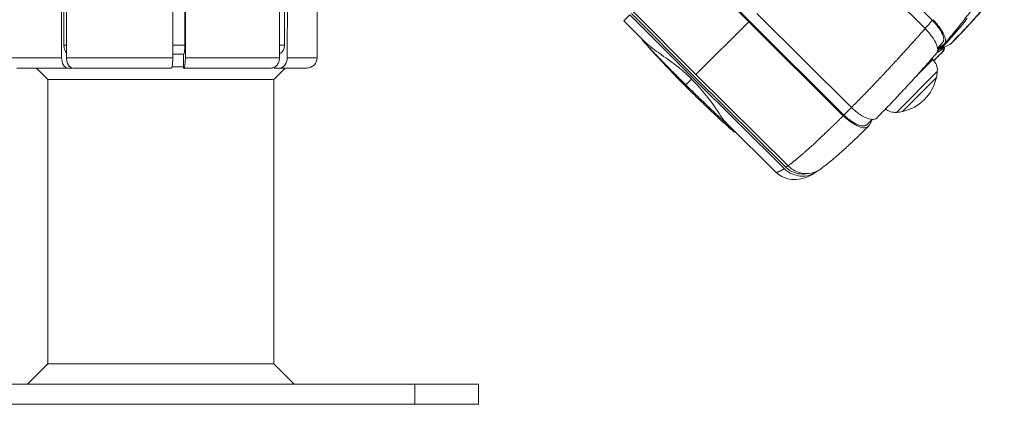
# Model space of a CAD drawing. Units: millimetres. Extents: x 4379 to 10891, y -214 to 5817.
# Drawn here: x 6848 to 7236, y 3179 to 3331 of the extents above; entities that cross this region are included whole.
import ezdxf

# ---------------------------------------------------------------- set-up
doc = ezdxf.new("R2010")
doc.units = ezdxf.units.MM
doc.styles.get("Standard").update_dxf_attribs({"font": 'arial.ttf'})
doc.dimstyles.new('ISO-25', dxfattribs={"dimtxt": 2.5, "dimasz": 2.5, "dimexe": 1.25, "dimexo": 0.625, "dimtad": 1, "dimtxsty": 'Standard', "dimcen": 2.5, "dimadec": 0, "dimazin": 0, "dimtfac": 1, "dimtmove": 0, "dimatfit": 3, "dimfxl": 1, "dimarcsym": 0})

# ---------------------------------------------------------------- blocks, each defined once
blk = doc.blocks.new('*D5')
at = {"color": 0, "lineweight": -2, "transparency": 16777216}
for p, q in [((4671.07, 5562.11), (4671.07, 5613.36)), ((7235.69, 5562.11), (7235.69, 5613.36)), ((4751.07, 5612.11), (7155.69, 5612.11))]:
    blk.add_line(p, q, dxfattribs=at)
at = {"color": 0, "transparency": 16777216}
for points in [[(4751.07, 5625.44), (4751.07, 5598.77), (4671.07, 5612.11)], [(7155.69, 5625.44), (7155.69, 5598.77), (7235.69, 5612.11)]]:
    blk.add_solid(points, dxfattribs=at)
at = {"layer": 'Defpoints', "color": 0, "transparency": 16777216}
for p in [(7235.69, 5612.11), (7235.69, 3351.22), (4671.07, 3179.22)]:
    blk.add_point(p, dxfattribs=at)
at = {"color": 0, "lineweight": 13, "transparency": 16777216, "insert": (5953.38, 5718.69), "char_height": 150, "attachment_point": 5}
blk.add_mtext('255', dxfattribs=at)

msp = doc.modelspace()

# ---------------------------------------------------------------- linework, layer by layer
at = {"lineweight": 13, "extrusion": (2.22045e-16, 1, -2.22045e-16)}
for p, q in [((6864.44, 3365.724), (6864.548, 3315.71)), ((6865.459, 3320.712), (6865.362, 3365.724)), ((6866.401, 3365.724), (6866.509, 3315.71)), ((6908.341, 3365.724), (6908.32, 3315.71)), ((6913.12, 3320.712), (6913.138, 3365.724)), ((6913.307, 3365.724), (6913.286, 3315.71)), ((6950.45, 3365.724), (6950.313, 3315.71)), ((6952.29, 3320.712), (6952.413, 3365.724)), ((6953.55, 3365.724), (6953.413, 3315.71)), ((7207.349, 3330.548), (7171.456, 3366.444)), ((7168.395, 3363.375), (7204.511, 3327.255)), ((7110.338, 3354.735), (7135.082, 3329.981)), ((7110.595, 3354.992), (7135.339, 3330.239)), ((6965.148, 3315.71), (6965.243, 3342.712)), ((6965.148, 3315.71), (6965.243, 3342.712)), ((7114.287, 3309.136), (7089.589, 3333.935)), ((7085.965, 3330.302), (7088.311, 3332.653)), ((7085.965, 3330.302), (7094.256, 3321.974)), ((7088.311, 3332.653), (7113.009, 3307.854)), ((7088.904, 3333.248), (7113.602, 3308.449)), ((7114.287, 3309.136), (7135.082, 3329.981)), ((7135.082, 3329.981), (7172.309, 3292.95)), ((7135.339, 3330.239), (7172.563, 3293.209)), ((7175.541, 3296.189), (7138.314, 3333.221)), ((7216.736, 3326.61), (7217.039, 3326.312)), ((7093.16, 3323.075), (7093.074, 3322.99)), ((6865.459, 3320.712), (6866.499, 3320.712)), ((6908.322, 3320.712), (6913.12, 3320.712)), ((6950.327, 3320.712), (6952.29, 3320.712)), ((7211.415, 3319.212), (7209.17, 3317.756)), ((7209.46, 3318.537), (7209.62, 3318.631)), ((7210.478, 3320.086), (7209.472, 3319.175)), ((7210.21, 3320.353), (7210.478, 3320.086)), ((7210.488, 3320.093), (7210.214, 3320.359)), ((7210.607, 3319.214), (7210.391, 3319.428)), ((7210.486, 3320.094), (7210.478, 3320.086)), ((7211.877, 3321.011), (7210.488, 3320.093)), ((7210.607, 3319.214), (7211.57, 3319.784)), ((7211.113, 3319.513), (7211.415, 3319.212)), ((7211.206, 3319.569), (7211.827, 3318.949)), ((7211.827, 3318.949), (7211.212, 3317.918)), ((7211.827, 3318.949), (7211.415, 3319.212)), ((7211.57, 3319.784), (7211.682, 3319.772)), ((7212.968, 3320.289), (7211.682, 3319.772)), ((7212.968, 3320.289), (7214.444, 3321.157)), ((6842.908, 3315.71), (6864.548, 3315.71)), ((6866.509, 3315.71), (6908.32, 3315.71)), ((6908.321, 3317.224), (6912.712, 3317.224)), ((6912.529, 3317.224), (6912.529, 3311.724)), ((6913.286, 3315.71), (6950.313, 3315.71)), ((6953.413, 3315.71), (6965.148, 3315.71)), ((6965.148, 3315.71), (6965.148, 3315.71)), ((7201.102, 3308.615), (7207.574, 3315.103)), ((7207.197, 3315.479), (7207.574, 3315.103)), ((7207.197, 3315.479), (7207.574, 3315.103)), ((7207.574, 3315.103), (7207.574, 3315.103)), ((7209.167, 3317.759), (7209.17, 3317.756)), ((6867.028, 3311.724), (6846.885, 3311.724)), ((6859.198, 3307.224), (6854.698, 3311.724)), ((6865.827, 3312.224), (6865.827, 3312.224)), ((6867.028, 3311.724), (6868.578, 3311.724)), ((6868.578, 3311.724), (6868.578, 3311.779)), ((6907.854, 3311.724), (6868.99, 3311.724)), ((6912.529, 3312.224), (6908.08, 3312.224)), ((6912.82, 3311.724), (6912.529, 3311.724)), ((6947.172, 3311.724), (6912.82, 3311.724)), ((6948.098, 3307.224), (6952.598, 3311.724)), ((6948.098, 3307.224), (6952.598, 3311.724)), ((6948.308, 3311.995), (6948.308, 3311.724)), ((6950.272, 3311.724), (6948.308, 3311.724)), ((6961.148, 3311.724), (6950.272, 3311.724)), ((6951.793, 3312.224), (6951.793, 3312.224)), ((6961.148, 3311.724), (6961.148, 3311.724)), ((7209.32, 3310.411), (7193.207, 3294.258)), ((7209.32, 3310.411), (7209.32, 3310.411)), ((6859.198, 3195.224), (6859.198, 3307.224)), ((6948.098, 3307.224), (6859.198, 3307.224)), ((6948.098, 3195.224), (6948.098, 3307.224)), ((6948.098, 3195.224), (6948.098, 3307.224)), ((6948.098, 3307.224), (6948.098, 3307.224)), ((7110.293, 3305.131), (7112.543, 3307.387)), ((7113.009, 3307.854), (7149.068, 3272.117)), ((7113.602, 3308.449), (7149.657, 3272.716)), ((7150.567, 3273.179), (7114.287, 3309.136)), ((7195.564, 3294.601), (7208.983, 3308.053)), ((7195.564, 3294.601), (7208.983, 3308.053)), ((7208.983, 3308.053), (7208.983, 3308.053)), ((7208.983, 3308.053), (7208.983, 3308.053)), ((7109.949, 3304.783), (7109.943, 3304.789)), ((7183.337, 3290.586), (7183.685, 3291.457)), ((7193.207, 3294.258), (7193.207, 3294.258)), ((7195.564, 3294.601), (7195.564, 3294.601)), ((7195.564, 3294.601), (7195.564, 3294.601)), ((7145.668, 3270.816), (7126.688, 3289.618)), ((7183.337, 3290.586), (7182.472, 3289.108)), ((7183.053, 3290.878), (7183.337, 3290.586)), ((6859.198, 3195.224), (6851.198, 3187.224)), ((6859.198, 3195.224), (6948.098, 3195.224)), ((6948.098, 3195.224), (6956.098, 3187.224)), ((6948.098, 3195.224), (6948.098, 3195.224)), ((6948.098, 3195.224), (6956.098, 3187.224)), ((6803.648, 3187.224), (7003.648, 3187.224)), ((7028.648, 3187.224), (7003.648, 3187.224)), ((7003.648, 3187.224), (7003.648, 3179.224)), ((7028.648, 3187.224), (7028.648, 3179.224)), ((7028.648, 3187.224), (7028.648, 3179.224)), ((7028.648, 3187.224), (7028.648, 3187.224)), ((6803.648, 3179.224), (7003.648, 3179.224)), ((7028.648, 3179.224), (7003.648, 3179.224)), ((7028.648, 3179.224), (7028.648, 3179.224))]:
    msp.add_line(p, q, dxfattribs=at)
at = {"lineweight": 13, "extrusion": (-4.93038e-32, -2.22045e-16, -1)}
for centre, radius, start, end in [((-6961.148, 3315.724), 4, 180.2, 270), ((-6961.148, 3315.724), 4, 180.2, 270), ((-7203.337, 3310.855), 6, 134.9301, 184.2463), ((-7203.337, 3310.855), 6, 134.9301, 184.2463), ((-7191.868, 3311.706), 17.5, 184.2463, 192.05175), ((-7191.868, 3311.706), 17.5, 184.2463, 192.05175), ((-7191.868, 3311.706), 17.5, 192.05175, 257.80845), ((-7191.868, 3311.706), 17.5, 192.05175, 257.80845), ((-7192.748, 3300.24), 6, 265.6139, 309.30233), ((-7192.748, 3300.24), 6, 265.6139, 270.03374), ((-7191.868, 3311.706), 17.5, 257.80845, 265.6139), ((-7191.868, 3311.706), 17.5, 257.80845, 265.6139)]:
    msp.add_arc(centre, radius, start, end, dxfattribs=at)
at = {"lineweight": 13, "extrusion": (-1.10934e-31, -2.22045e-16, -1)}
msp.add_ellipse((7187.458, 3315.791), major_axis=(-41.379, -44.58), ratio=0.0814354, start_param=-1.9826493, end_param=-1.905938, dxfattribs=at)
at = {"lineweight": 13, "extrusion": (-4.93038e-32, -2.22045e-16, -1)}
for centre, major_axis, ratio, start_param, end_param in [((6867.629, 3320.724), (0, 3.5), 0.6199615, -2.5971347, -1.574287), ((6867.028, 3315.724), (0, 4), 0.620097, -3.1416103, -1.5743323), ((6912.82, 3315.724), (0, -4), 0.1165416, -1.5671902, 0.000005)]:
    msp.add_ellipse(centre, major_axis=major_axis, ratio=ratio, start_param=start_param, end_param=end_param, dxfattribs=at)
at = {"lineweight": 13}
for centre, major_axis, ratio, start_param, end_param in [((6912.712, 3320.724), (0, -3.5), 0.1164397, 0, 1.5673057), ((6949.544, 3320.724), (0, -3.5), 0.7846322, 0.2858271, 1.5673057), ((6868.99, 3315.724), (0, -4), 0.620097, -1.5672604, 0.0000177), ((7110.3, 3305.139), (-0.351, -0.356), 0.000117, -1.5484571, 0)]:
    msp.add_ellipse(centre, major_axis=major_axis, ratio=ratio, start_param=start_param, end_param=end_param, dxfattribs=at)
at = {"lineweight": 13, "extrusion": (0, -2.22045e-16, -1)}
msp.add_ellipse((7193.913, 3309.429), major_axis=(-37.746, -34.761), ratio=0.0956541, start_param=-1.9772484, end_param=-1.9627459, dxfattribs=at)
at = {"lineweight": 13, "extrusion": (-4.92918e-32, -2.22045e-16, -1)}
msp.add_ellipse((6950.272, 3315.724), major_axis=(-0.001, 4), ratio=0.7853185, start_param=1.5745744, end_param=3.1417695, dxfattribs=at)
at = {"lineweight": 13, "extrusion": (-7.39557e-32, -2.22045e-16, -1)}
msp.add_ellipse((7187.505, 3315.796), major_axis=(-41.12, -44.302), ratio=0.0814242, start_param=-1.1891984, end_param=-1.1129171, dxfattribs=at)
at = {"lineweight": 13, "extrusion": (-3.69779e-32, -2.22045e-16, -1)}
msp.add_ellipse((7187.694, 3316.028), major_axis=(-41.378, -44.58), ratio=0.0814307, start_param=-0.3722464, end_param=-0.3259286, dxfattribs=at)
at = {"lineweight": 13}
for points, knots in [([(7228.955, 3343.35), (7228.234, 3342.177), (7227.415, 3340.932), (7225.625, 3338.344), (7224.664, 3337.007), (7222.636, 3334.276), (7221.576, 3332.886), (7219.349, 3330.032), (7218.182, 3328.567), (7215.75, 3325.568), (7214.483, 3324.031), (7212.836, 3322.065), (7212.499, 3321.665), (7212.16, 3321.262)], [0, 0, 0, 0, 7.9573889, 7.9573889, 15.454375, 15.454375, 22.475954, 22.475954, 29.3053568, 29.3053568, 36.0413641, 36.0413641, 37.7524532, 37.7524532, 37.7524532, 37.7524532]), ([(7230.264, 3338.924), (7229.626, 3338.031), (7228.844, 3337.011), (7227.923, 3335.877), (7226.858, 3334.564), (7225.606, 3333.097), (7224.194, 3331.507), (7222.868, 3330.013), (7221.4, 3328.411), (7219.824, 3326.736), (7219.723, 3326.628), (7219.622, 3326.521), (7219.52, 3326.413), (7217.921, 3324.719), (7216.215, 3322.953), (7214.444, 3321.157)], [0, 0, 0, 0, 7.9026108, 7.9026108, 7.9026108, 17.0506046, 17.0506046, 17.0506046, 25.642745, 25.642745, 25.642745, 26.1929124, 26.1929124, 26.1929124, 34.8338181, 34.8338181, 34.8338181, 34.8338181]), ([(7231.702, 3340.496), (7230.893, 3339.359), (7229.972, 3338.163), (7227.975, 3335.703), (7226.915, 3334.451), (7224.692, 3331.912), (7223.54, 3330.631), (7221.123, 3328.006), (7219.858, 3326.661), (7217.334, 3324.024), (7216.082, 3322.737), (7214.787, 3321.424)], [0, 0, 0, 0, 8.3394144, 8.3394144, 15.9880498, 15.9880498, 23.0240672, 23.0240672, 29.8380933, 29.8380933, 35.9881894, 35.9881894, 35.9881894, 35.9881894]), ([(7207.349, 3330.548), (7207.802, 3330.095), (7208.237, 3329.626), (7209.084, 3328.637), (7209.49, 3328.118), (7210.474, 3326.733), (7210.968, 3325.885), (7211.654, 3324.326), (7211.838, 3323.63), (7211.86, 3322.722), (7211.809, 3322.433), (7211.651, 3322.081), (7211.589, 3321.981), (7211.514, 3321.892)], [0, 0, 0, 0, 0.1923002, 0.1923002, 0.3985883, 0.3985883, 0.7479759, 0.7479759, 1.0988453, 1.0988453, 1.3039225, 1.3039225, 1.400147, 1.400147, 1.400147, 1.400147]), ([(7207.583, 3330.775), (7208.08, 3330.278), (7208.556, 3329.764), (7209.484, 3328.68), (7209.929, 3328.114), (7211.013, 3326.591), (7211.558, 3325.656), (7212.313, 3323.941), (7212.515, 3323.177), (7212.541, 3322.179), (7212.486, 3321.86), (7212.258, 3321.35), (7212.093, 3321.154), (7211.877, 3321.011)], [0.0000001, 0.0000001, 0.0000001, 0.0000001, 0.2108649, 0.2108649, 0.4365378, 0.4365378, 0.8215235, 0.8215235, 1.2064327, 1.2064327, 1.4321611, 1.4321611, 1.6430467, 1.6430467, 1.6430467, 1.6430467]), ([(7217.039, 3326.312), (7217.602, 3326.952), (7218.403, 3327.879), (7219.989, 3329.86), (7220.612, 3330.715), (7221.061, 3331.421)], [0.0000001, 0.0000001, 0.0000001, 0.0000001, 0.37940279, 0.37940279, 0.7684692, 0.7684692, 0.7684692, 0.7684692]), ([(7209.1, 3317.675), (7209.188, 3317.776), (7209.26, 3317.892), (7209.437, 3318.285), (7209.492, 3318.606), (7209.467, 3319.61), (7209.264, 3320.38), (7208.505, 3322.109), (7207.955, 3323.051), (7206.865, 3324.584), (7206.419, 3325.153), (7205.488, 3326.241), (7205.01, 3326.757), (7204.511, 3327.255)], [0.1008088, 0.1008088, 0.1008088, 0.1008088, 0.2114779, 0.2114779, 0.4380831, 0.4380831, 0.8262685, 0.8262685, 1.2143521, 1.2143521, 1.4410237, 1.4410237, 1.652535, 1.652535, 1.652535, 1.652535]), ([(7210.607, 3319.214), (7212.137, 3320.783), (7213.519, 3322.253), (7215.855, 3324.861), (7216.593, 3325.755), (7217.039, 3326.312)], [0.000001, 0.000001, 0.000001, 0.000001, 0.7521507, 0.7521507, 1.481903, 1.481903, 1.481903, 1.481903]), ([(7215.191, 3324.771), (7216.176, 3325.906), (7216.994, 3326.907), (7217.968, 3328.203), (7218.247, 3328.596), (7218.484, 3328.953)], [-1.3822672, -1.3822672, -1.3822672, -1.3822672, -0.6911336, -0.6911336, -0.3457688, -0.3457688, -0.3457688, -0.3457688]), ([(7093.074, 3322.99), (7093.073, 3322.988), (7093.072, 3322.985), (7093.076, 3322.944), (7093.17, 3322.814), (7093.618, 3322.256), (7094.148, 3321.647), (7094.786, 3320.931)], [-0.94810831, -0.94810831, -0.94810831, -0.94810831, -0.91383108, -0.91383108, -0.60229166, -0.60229166, -0.000001, -0.000001, -0.000001, -0.000001]), ([(7112.543, 3307.387), (7111.801, 3308.132), (7111.05, 3308.851), (7109.309, 3310.431), (7108.354, 3311.237), (7105.177, 3313.78), (7102.877, 3315.404), (7098.828, 3318.288), (7097.04, 3319.58), (7095.146, 3321.139), (7094.646, 3321.583), (7094.256, 3321.974)], [0, 0, 0, 0, 0.315508, 0.315508, 0.7153247, 0.7153247, 1.6195169, 1.6195169, 2.4797278, 2.4797278, 2.8509193, 2.8509193, 2.8509193, 2.8509193]), ([(7215.191, 3324.771), (7214.534, 3323.957), (7213.73, 3323.026), (7212.714, 3321.906), (7212.639, 3321.824), (7212.563, 3321.741)], [0, 0, 0, 0, 0.57311178, 0.57311178, 0.61833827, 0.61833827, 0.61833827, 0.61833827]), ([(7110.293, 3305.131), (7109.433, 3305.98), (7108.586, 3306.82), (7107.34, 3308.06), (7106.929, 3308.471), (7106.116, 3309.284), (7105.712, 3309.69), (7104.536, 3310.873), (7103.793, 3311.623), (7102.369, 3313.068), (7101.687, 3313.762), (7100.703, 3314.768), (7100.383, 3315.097), (7099.76, 3315.735), (7099.458, 3316.047), (7098.575, 3316.957), (7098.018, 3317.534), (7096.965, 3318.629), (7096.469, 3319.148), (7095.566, 3320.099), (7095.154, 3320.537), (7094.786, 3320.931)], [0, 0, 0, 0, 0.1257506, 0.1257506, 0.1886258, 0.1886258, 0.2515011, 0.2515011, 0.3772517, 0.3772517, 0.5030022, 0.5030022, 0.5658775, 0.5658775, 0.6287528, 0.6287528, 0.7545033, 0.7545033, 0.8802539, 0.8802539, 1, 1, 1, 1]), ([(7094.786, 3320.931), (7095.863, 3319.723), (7097.395, 3318.046), (7100.772, 3314.408), (7102.42, 3312.652), (7105.886, 3308.992), (7107.409, 3307.407), (7108.976, 3305.784), (7109.358, 3305.389), (7109.718, 3305.019), (7109.805, 3304.929), (7109.885, 3304.848), (7109.91, 3304.823), (7109.933, 3304.799), (7109.938, 3304.794), (7109.943, 3304.789), (7109.943, 3304.789), (7109.943, 3304.789)], [0.0000014, 0.0000014, 0.0000014, 0.0000014, 1.0164666, 1.0164666, 1.8981803, 1.8981803, 2.9599326, 2.9599326, 3.4110292, 3.4110292, 3.6016866, 3.6016866, 3.6691913, 3.6691913, 3.6932044, 3.6932044, 3.6957811, 3.6957811, 3.6957811, 3.6957811]), ([(7212.098, 3319.94), (7212.104, 3319.811), (7212.103, 3319.687), (7212.075, 3319.171), (7211.984, 3318.828), (7211.677, 3318.281), (7211.472, 3318.071), (7211.212, 3317.918)], [1.15340202, 1.15340202, 1.15340202, 1.15340202, 1.22393953, 1.22393953, 1.45809365, 1.45809365, 1.67604489, 1.67604489, 1.67604489, 1.67604489]), ([(6907.854, 3311.724), (6907.883, 3311.724), (6907.914, 3311.748), (6907.976, 3311.853), (6908.006, 3311.934), (6908.059, 3312.123), (6908.087, 3312.249), (6908.139, 3312.548), (6908.164, 3312.721), (6908.204, 3313.071), (6908.224, 3313.278), (6908.259, 3313.726), (6908.274, 3313.966), (6908.296, 3314.422), (6908.305, 3314.68), (6908.317, 3315.203), (6908.32, 3315.467), (6908.32, 3315.71)], [1.778016, 1.778016, 1.778016, 1.778016, 1.85215432, 1.85215432, 1.92629265, 1.92629265, 2.00039241, 2.00039241, 2.07449217, 2.07449217, 2.14855124, 2.14855124, 2.22261031, 2.22261031, 2.29663805, 2.29663805, 2.36927193, 2.36927193, 2.36927193, 2.36927193]), ([(6947.172, 3311.724), (6947.366, 3311.724), (6947.578, 3311.748), (6947.993, 3311.853), (6948.195, 3311.934), (6948.554, 3312.123), (6948.742, 3312.249), (6949.093, 3312.548), (6949.257, 3312.721), (6949.531, 3313.071), (6949.667, 3313.278), (6949.902, 3313.726), (6950, 3313.966), (6950.149, 3314.422), (6950.212, 3314.68), (6950.293, 3315.203), (6950.313, 3315.467), (6950.313, 3315.71)], [1.778016, 1.778016, 1.778016, 1.778016, 1.85215432, 1.85215432, 1.92629265, 1.92629265, 2.00039241, 2.00039241, 2.07449217, 2.07449217, 2.14855124, 2.14855124, 2.22261031, 2.22261031, 2.29663805, 2.29663805, 2.36927193, 2.36927193, 2.36927193, 2.36927193]), ([(7209.1, 3317.675), (7207.734, 3316.09), (7206.33, 3314.481), (7203.462, 3311.238), (7201.993, 3309.597), (7199.036, 3306.334), (7197.541, 3304.704), (7194.552, 3301.485), (7193.052, 3299.89), (7190.073, 3296.759), (7188.588, 3295.219), (7186.564, 3293.147), (7186.005, 3292.578), (7185.45, 3292.016)], [0, 0, 0, 0, 6.5739681, 6.5739681, 13.2003579, 13.2003579, 19.8085833, 19.8085833, 26.4080804, 26.4080804, 33.0099987, 33.0099987, 35.5422591, 35.5422591, 35.5422591, 35.5422591]), ([(7211.212, 3317.918), (7210.745, 3317.455), (7210.271, 3316.987), (7209.318, 3316.05), (7208.838, 3315.58), (7208.215, 3314.974), (7208.077, 3314.839), (7207.939, 3314.705)], [0, 0, 0, 0, 2.1599426, 2.1599426, 4.2951437, 4.2951437, 4.9007965, 4.9007965, 4.9007965, 4.9007965]), ([(7126.688, 3289.618), (7126.402, 3289.902), (7126.136, 3290.182), (7125.286, 3291.145), (7124.791, 3291.818), (7123.287, 3294.048), (7122.417, 3295.466), (7119.84, 3299.058), (7118.199, 3301.173), (7115.689, 3304.073), (7114.936, 3304.908), (7113.883, 3306.023), (7113.602, 3306.316), (7113.062, 3306.869), (7112.803, 3307.129), (7112.543, 3307.387)], [4.1923374, 4.1923374, 4.1923374, 4.1923374, 4.336624, 4.336624, 4.6759079, 4.6759079, 5.2880743, 5.2880743, 5.9312446, 5.9312446, 6.1895291, 6.1895291, 6.281995, 6.281995, 6.3653182, 6.3653182, 6.3653182, 6.3653182]), ([(7129.709, 3286.625), (7129.699, 3286.619), (7129.688, 3286.613), (7129.628, 3286.584), (7129.574, 3286.568), (7129.469, 3286.554), (7129.416, 3286.556), (7129.33, 3286.571), (7129.295, 3286.582), (7129.245, 3286.602), (7129.227, 3286.611), (7129.19, 3286.63), (7129.174, 3286.639), (7129.128, 3286.669), (7129.105, 3286.687), (7129.003, 3286.765), (7128.914, 3286.842), (7128.555, 3287.155), (7128.224, 3287.456), (7127.416, 3288.195), (7126.918, 3288.653), (7125.673, 3289.793), (7124.984, 3290.416), (7123.378, 3291.871), (7122.43, 3292.734), (7120.339, 3294.696), (7119.344, 3295.642), (7117.502, 3297.411), (7116.681, 3298.204), (7114.904, 3299.927), (7113.935, 3300.871), (7111.965, 3302.798), (7110.954, 3303.791), (7109.949, 3304.783)], [0.1336937, 0.1336937, 0.1336937, 0.1336937, 0.1705264, 0.1705264, 0.3409829, 0.3409829, 0.50827, 0.50827, 0.6525389, 0.6525389, 0.7769081, 0.7769081, 0.9534375, 0.9534375, 1.3563778, 1.3563778, 2.5664777, 2.5664777, 5.3631627, 5.3631627, 9.102108, 9.102108, 15.2822966, 15.2822966, 23.090391, 23.090391, 28.3151714, 28.3151714, 32.1143193, 32.1143193, 36.3132207, 36.3132207, 40.5478215, 40.5478215, 40.5478215, 40.5478215]), ([(7128.161, 3288.159), (7128.127, 3288.189), (7128.094, 3288.22), (7128.06, 3288.251), (7127.984, 3288.321), (7127.907, 3288.391), (7127.759, 3288.527), (7127.687, 3288.593), (7127.616, 3288.659), (7127.492, 3288.773), (7127.368, 3288.886), (7127.178, 3289.061), (7127.11, 3289.123), (7126.957, 3289.263), (7126.873, 3289.34), (7126.663, 3289.531), (7126.54, 3289.643), (7126.418, 3289.754), (7126.3, 3289.862), (7126.182, 3289.969), (7125.951, 3290.179), (7125.837, 3290.282), (7125.612, 3290.486), (7125.501, 3290.587), (7125.345, 3290.728), (7125.3, 3290.768), (7125.147, 3290.907), (7125.038, 3291.006), (7124.821, 3291.203), (7124.712, 3291.301), (7124.567, 3291.434), (7124.53, 3291.466), (7124.494, 3291.499), (7124.377, 3291.606), (7124.258, 3291.714), (7124.138, 3291.824), (7124.006, 3291.944), (7123.872, 3292.066), (7123.719, 3292.206), (7123.704, 3292.22), (7123.688, 3292.235), (7123.53, 3292.38), (7123.367, 3292.529), (7122.986, 3292.88), (7122.764, 3293.085), (7122.531, 3293.302), (7122.346, 3293.474), (7122.153, 3293.654), (7121.952, 3293.842), (7121.901, 3293.89), (7121.849, 3293.939), (7121.797, 3293.988), (7121.642, 3294.133), (7121.482, 3294.284), (7121.291, 3294.464), (7121.264, 3294.489), (7121.238, 3294.514), (7121.177, 3294.571), (7121.116, 3294.629), (7120.969, 3294.768), (7120.882, 3294.85), (7120.742, 3294.983), (7120.689, 3295.033), (7120.637, 3295.083), (7120.512, 3295.201), (7120.387, 3295.321), (7120.259, 3295.442), (7120.13, 3295.565), (7119.999, 3295.69), (7119.73, 3295.946), (7119.593, 3296.078), (7119.42, 3296.243), (7119.386, 3296.275), (7119.352, 3296.308), (7119.198, 3296.456), (7119.042, 3296.605), (7118.724, 3296.91), (7118.562, 3297.066), (7118.398, 3297.224), (7118.23, 3297.386), (7118.059, 3297.55), (7117.887, 3297.716), (7117.713, 3297.884), (7117.537, 3298.054), (7117.179, 3298.4), (7116.997, 3298.576), (7116.721, 3298.843), (7116.628, 3298.933), (7116.534, 3299.024), (7116.364, 3299.189), (7116.192, 3299.356), (7115.846, 3299.692), (7115.671, 3299.862), (7115.337, 3300.186), (7115.179, 3300.341), (7115.02, 3300.495), (7114.825, 3300.686), (7114.629, 3300.877), (7114.236, 3301.26), (7114.039, 3301.452), (7113.719, 3301.765), (7113.596, 3301.885), (7113.282, 3302.192), (7113.091, 3302.379), (7112.712, 3302.751), (7112.524, 3302.935), (7112.188, 3303.264), (7112.041, 3303.409), (7111.732, 3303.713), (7111.569, 3303.873), (7111.245, 3304.191), (7111.084, 3304.35), (7110.923, 3304.509), (7110.764, 3304.666), (7110.605, 3304.822), (7110.395, 3305.029), (7110.344, 3305.08), (7110.293, 3305.131)], [0.51124015, 0.51124015, 0.51124015, 0.51124015, 0.51493715, 0.51493715, 0.51493715, 0.523366, 0.523366, 0.53125, 0.53125, 0.53125, 0.54497593, 0.54497593, 0.55265357, 0.55265357, 0.5625, 0.5625, 0.57716384, 0.57716384, 0.57716384, 0.59147466, 0.59147466, 0.60559395, 0.60559395, 0.61944758, 0.61944758, 0.625, 0.625, 0.63855644, 0.63855644, 0.65187191, 0.65187191, 0.65625, 0.65625, 0.65625, 0.67036753, 0.67036753, 0.67036753, 0.68574859, 0.68574859, 0.6875, 0.6875, 0.6875, 0.70515738, 0.70515738, 0.72757869, 0.72757869, 0.72757869, 0.74543172, 0.74543172, 0.74543172, 0.75, 0.75, 0.75, 0.76348146, 0.76348146, 0.765625, 0.765625, 0.765625, 0.77050645, 0.77050645, 0.77724109, 0.77724109, 0.78125, 0.78125, 0.78125, 0.79066648, 0.79066648, 0.79066648, 0.80025566, 0.80025566, 0.81009053, 0.81009053, 0.8125, 0.8125, 0.8125, 0.82336278, 0.82336278, 0.8344486, 0.8344486, 0.8344486, 0.84584533, 0.84584533, 0.84584533, 0.85739224, 0.85739224, 0.86910044, 0.86910044, 0.875, 0.875, 0.875, 0.88574334, 0.88574334, 0.89653521, 0.89653521, 0.90625, 0.90625, 0.90625, 0.91819418, 0.91819418, 0.93009743, 0.93009743, 0.9375, 0.9375, 0.94891971, 0.94891971, 0.96007738, 0.96007738, 0.96875, 0.96875, 0.9782574, 0.9782574, 0.98767793, 0.98767793, 0.98767793, 0.99696882, 0.99696882, 1, 1, 1, 1]), ([(7175.541, 3296.189), (7176.056, 3295.677), (7176.592, 3295.189), (7177.727, 3294.245), (7178.324, 3293.797), (7179.897, 3292.746), (7180.853, 3292.238), (7182.614, 3291.573), (7183.403, 3291.421), (7184.453, 3291.481), (7184.796, 3291.573), (7185.218, 3291.811), (7185.342, 3291.906), (7185.45, 3292.016)], [0.000001, 0.000001, 0.000001, 0.000001, 0.2179651, 0.2179651, 0.4521905, 0.4521905, 0.8380234, 0.8380234, 1.2239395, 1.2239395, 1.4580937, 1.4580937, 1.5731551, 1.5731551, 1.5731551, 1.5731551]), ([(7182.472, 3289.108), (7182.32, 3288.848), (7182.111, 3288.642), (7181.565, 3288.334), (7181.221, 3288.242), (7180.171, 3288.182), (7179.383, 3288.334), (7177.622, 3288.999), (7176.666, 3289.506), (7175.093, 3290.558), (7174.496, 3291.005), (7173.36, 3291.949), (7172.824, 3292.437), (7172.309, 3292.95)], [0.0000009, 0.0000009, 0.0000009, 0.0000009, 0.2179603, 0.2179603, 0.4521231, 0.4521231, 0.8380537, 0.8380537, 1.223901, 1.223901, 1.4581351, 1.4581351, 1.6761074, 1.6761074, 1.6761074, 1.6761074]), ([(7181.57, 3289.4), (7181.474, 3289.305), (7181.365, 3289.222), (7180.985, 3289.008), (7180.671, 3288.925), (7179.716, 3288.871), (7178.999, 3289.009), (7177.397, 3289.615), (7176.525, 3290.077), (7175.093, 3291.035), (7174.551, 3291.442), (7173.519, 3292.3), (7173.032, 3292.743), (7172.563, 3293.209)], [0.0976634, 0.0976634, 0.0976634, 0.0976634, 0.1985228, 0.1985228, 0.4120011, 0.4120011, 0.7626317, 0.7626317, 1.1142784, 1.1142784, 1.32711, 1.32711, 1.5252635, 1.5252635, 1.5252635, 1.5252635]), ([(7182.206, 3288.764), (7180.807, 3287.376), (7179.436, 3286.038), (7176.761, 3283.47), (7175.454, 3282.238), (7172.933, 3279.91), (7171.716, 3278.81), (7169.38, 3276.754), (7168.259, 3275.797), (7166.106, 3274.021), (7165.075, 3273.206), (7163.784, 3272.242), (7163.478, 3272.019), (7163.176, 3271.803)], [0, 0, 0, 0, 6.5733038, 6.5733038, 13.2338186, 13.2338186, 19.946789, 19.946789, 26.7615498, 26.7615498, 33.7733174, 33.7733174, 35.9913616, 35.9913616, 35.9913616, 35.9913616]), ([(7162.156, 3271.173), (7162.017, 3271.055), (7161.875, 3270.942), (7161.165, 3270.414), (7160.551, 3270.063), (7158.787, 3269.318), (7157.579, 3269.074), (7155.105, 3269.066), (7153.862, 3269.301), (7151.988, 3270.032), (7151.323, 3270.377), (7150.113, 3271.178), (7149.567, 3271.622), (7149.068, 3272.117)], [0.1522611, 0.1522611, 0.1522611, 0.1522611, 0.2108734, 0.2108734, 0.4365891, 0.4365891, 0.8214779, 0.8214779, 1.2064406, 1.2064406, 1.4321021, 1.4321021, 1.6429557, 1.6429557, 1.6429557, 1.6429557]), ([(7158.002, 3270.124), (7157.439, 3270.006), (7156.862, 3269.945), (7155.154, 3269.939), (7154.026, 3270.151), (7152.321, 3270.814), (7151.713, 3271.13), (7150.609, 3271.86), (7150.112, 3272.265), (7149.657, 3272.716)], [0.56548252, 0.56548252, 0.56548252, 0.56548252, 0.74752172, 0.74752172, 1.09687555, 1.09687555, 1.30294146, 1.30294146, 1.49504345, 1.49504345, 1.49504345, 1.49504345]), ([(7150.567, 3273.179), (7151.068, 3272.683), (7151.616, 3272.237), (7152.831, 3271.434), (7153.499, 3271.087), (7155.386, 3270.352), (7156.64, 3270.117), (7159.134, 3270.128), (7160.352, 3270.375), (7162.077, 3271.105), (7162.648, 3271.424), (7163.176, 3271.803)], [0.000001, 0.000001, 0.000001, 0.000001, 0.2115203, 0.2115203, 0.4382005, 0.4382005, 0.8262987, 0.8262987, 1.2144988, 1.2144988, 1.4234148, 1.4234148, 1.4234148, 1.4234148]), ([(7161.148, 3270.437), (7159.819, 3269.605), (7158.529, 3268.857), (7155.521, 3267.951), (7154.124, 3267.692), (7151.638, 3267.828), (7150.649, 3268.005), (7148.796, 3268.634), (7147.914, 3269.071), (7146.598, 3269.974), (7146.112, 3270.376), (7145.668, 3270.816)], [0, 0, 0, 0, 10.0211055, 10.0211055, 15.86077, 15.86077, 19.3372895, 19.3372895, 22.5783287, 22.5783287, 24.6531925, 24.6531925, 24.6531925, 24.6531925])]:
    msp.add_open_spline(points, degree=3, knots=knots, dxfattribs=at)
for points, weights, knots in [([(7204.511, 3327.255), (7202.276, 3324.714), (7199.956, 3322.115), (7195.158, 3316.818), (7192.677, 3314.119), (7187.687, 3308.769), (7185.179, 3306.118), (7180.275, 3301.009), (7177.877, 3298.549), (7175.541, 3296.189)], [0.999999996343, 0.999999996326, 0.99999999631, 0.999999996282, 0.99999999627, 0.99999999625, 0.999999996242, 0.999999996231, 0.999999996227, 0.999999996226], [0, 0, 0, 0, 0.2470263, 0.2470263, 0.5000532, 0.5000532, 0.7530801, 0.7530801, 1, 1, 1, 1]), ([(7172.309, 3292.95), (7170.037, 3290.69), (7167.842, 3288.546), (7163.621, 3284.507), (7161.601, 3282.619), (7157.857, 3279.214), (7156.133, 3277.698), (7153.071, 3275.115), (7151.725, 3274.039), (7150.567, 3273.179)], [0.999999994743, 0.999999994744, 0.999999994749, 0.999999994764, 0.999999994775, 0.999999994804, 0.999999994821, 0.99999999486, 0.999999994882, 0.999999994906], [0, 0, 0, 0, 0.2469512, 0.2469512, 0.4999676, 0.4999676, 0.752984, 0.752984, 1, 1, 1, 1]), ([(7149.068, 3272.117), (7148.123, 3271.485), (7147.358, 3271.059), (7146.232, 3270.637), (7145.858, 3270.628), (7145.668, 3270.816)], [0.999999972477, 0.999999972614, 0.999999972761, 0.999999973064, 0.999999973221, 0.999999973382], [0, 0, 0, 0, 0.23812827, 0.23812827, 0.46824084, 0.46824084, 0.46824084, 0.46824084])]:
    msp.add_rational_spline(points, weights, degree=3, knots=knots, dxfattribs=at)
for points in [[(7211.543, 3318.172), (7210.379, 3317.018), (7209.185, 3315.846), (7207.97, 3314.667)], [(7211.514, 3321.892), (7210.834, 3321.086), (7210.142, 3320.272), (7209.44, 3319.452)], [(7209.481, 3319.027), (7209.761, 3319.331), (7210.03, 3319.626), (7210.286, 3319.912)], [(7211.913, 3321.036), (7211.203, 3320.272), (7210.436, 3319.469), (7209.62, 3318.631)], [(7212.006, 3319.903), (7211.818, 3319.715), (7211.629, 3319.526), (7211.439, 3319.337)], [(7214.444, 3321.157), (7214.572, 3321.233), (7214.686, 3321.322), (7214.787, 3321.424)], [(7209.15, 3317.736), (7209.156, 3317.742), (7209.163, 3317.749), (7209.17, 3317.756)], [(7183.633, 3291.46), (7182.939, 3290.762), (7182.25, 3290.074), (7181.57, 3289.4)]]:
    msp.add_open_spline(points, degree=3, dxfattribs=at)

# ---------------------------------------------------------------- dimensions: what is measured, and where the dimension line sits
dim = msp.add_linear_dim(base=(7235.695, 5612.106), p1=(4671.072, 3179.224), p2=(7235.695, 3351.216), text='255', dimstyle='ISO-25', override={"dimtxt": 150, "dimasz": 80, "dimgap": 30, "dimtad": 2, "dimfxl": 50, "dimfxlon": 1}, dxfattribs=at)
dim.commit()
dim.dimension.update_dxf_attribs({"geometry": '*D5', "text_midpoint": (5953.383, 5718.692)})

doc.saveas('drawing.dxf')
